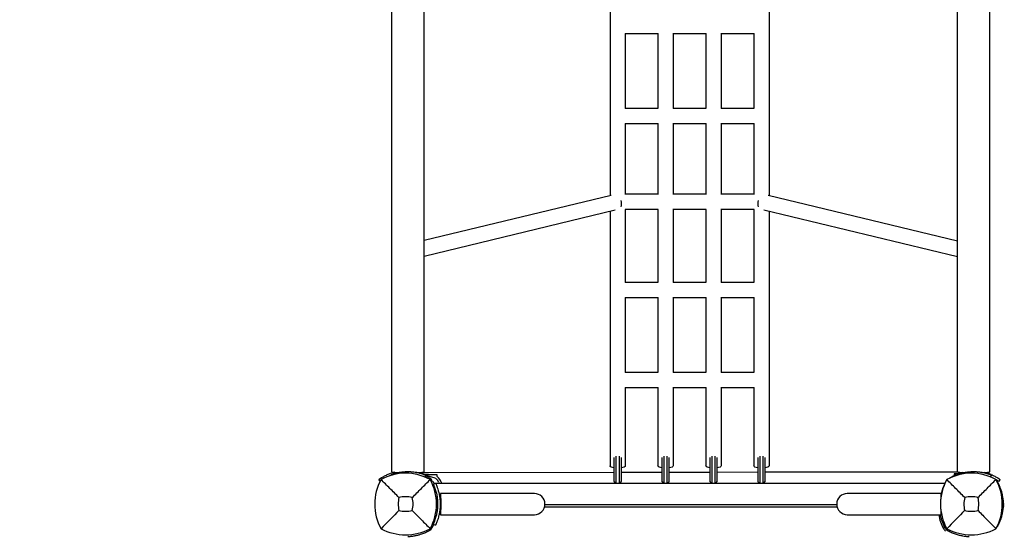
# Model space of a CAD drawing. Units: millimetres. Extents: x -3849 to 6329, y -2876 to 9455.
# Drawn here: x -455 to 706, y 2637 to 3238 of the extents above; entities that cross this region are included whole.
import ezdxf

# ---------------------------------------------------------------- set-up
doc = ezdxf.new("R2010")
doc.units = ezdxf.units.MM
doc.header["$MEASUREMENT"] = 0
doc.layers.add('HAGS-Dim Plan', color=7, linetype='Continuous', lineweight=100)
doc.layers.add('HAGS-Plan', color=7, linetype='Continuous')
doc.dimstyles.new('HAGS - Dim Plan', dxfattribs={"dimtxt": 300, "dimasz": 200, "dimexe": 0.18, "dimexo": 0.0625, "dimgap": 150, "dimtad": 0, "dimlfac": 0.001, "dimrnd": 0.01, "dimzin": 1, "dimdsep": 46, "dimtxsty": 'Standard', "dimblk": 'HAGS - Dim Plan arrow', "dimcen": 0.1, "dimse1": 1, "dimse2": 1, "dimclrd": 1, "dimadec": 0, "dimazin": 0, "dimtfac": 1, "dimtofl": 0, "dimtmove": 0, "dimatfit": 3, "dimfxl": 1, "dimtolj": 1, "dimtzin": 0, "dimarcsym": 0})

# ---------------------------------------------------------------- blocks, each defined once
blk = doc.blocks.new('HAGS - Dim Plan arrow')
at = {"color": 1, "lineweight": 0}
blk.add_lwpolyline([(0, 0, 0, 0.35, 0), (-1, 0, 0.015, 0.015, 0)], format="xyseb", dxfattribs=at)
blk = doc.blocks.new('*D7')
at = {"layer": 'Defpoints', "color": 0, "transparency": 16777216}
for p in [(-2608.4, 8717.2), (3489.2, 3668.5, 172.2), (-2608.4, 2435.8, 106.5)]:
    blk.add_point(p, dxfattribs=at)
at = {"layer": 'HAGS-Dim Plan', "color": 1, "lineweight": -2, "transparency": 16777216}
for p, q in [((-2408.4, 8717.2), (-234.6, 8717.2)), ((3289.2, 8717.2), (1115.4, 8717.2))]:
    blk.add_line(p, q, dxfattribs=at)
at = {"layer": 'HAGS-Dim Plan', "color": 1, "lineweight": -2, "transparency": 16777216, "xscale": 200, "yscale": 200, "zscale": 200, "rotation": 180}
blk.add_blockref('HAGS - Dim Plan arrow', (-2608.4, 8717.2), dxfattribs=at)
at = {"layer": 'HAGS-Dim Plan', "color": 1, "lineweight": -2, "transparency": 16777216, "xscale": 200, "yscale": 200, "zscale": 200}
blk.add_blockref('HAGS - Dim Plan arrow', (3489.2, 8717.2), dxfattribs=at)
at = {"layer": 'HAGS-Dim Plan', "color": 0, "transparency": 16777216, "insert": (440.4, 8717.2), "char_height": 300, "attachment_point": 5}
blk.add_mtext('\\A1;6.10m', dxfattribs=at)
blk = doc.blocks.new('*D9')
at = {"layer": 'Defpoints', "color": 0, "transparency": 16777216}
for p in [(4989.2, 9258.6), (4989.2, 3903), (-3849.4, 2018.9)]:
    blk.add_point(p, dxfattribs=at)
at = {"layer": 'HAGS-Dim Plan', "color": 1, "lineweight": -2, "transparency": 16777216}
for p, q in [((-3649.4, 9258.6), (-180.1, 9258.6)), ((4789.2, 9258.6), (1319.9, 9258.6))]:
    blk.add_line(p, q, dxfattribs=at)
at = {"layer": 'HAGS-Dim Plan', "color": 1, "lineweight": -2, "transparency": 16777216, "xscale": 200, "yscale": 200, "zscale": 200, "rotation": 180}
blk.add_blockref('HAGS - Dim Plan arrow', (-3849.4, 9258.6), dxfattribs=at)
at = {"layer": 'HAGS-Dim Plan', "color": 1, "lineweight": -2, "transparency": 16777216, "xscale": 200, "yscale": 200, "zscale": 200}
blk.add_blockref('HAGS - Dim Plan arrow', (4989.2, 9258.6), dxfattribs=at)
at = {"layer": 'HAGS-Dim Plan', "color": 0, "transparency": 16777216, "insert": (569.9, 9258.6), "char_height": 300, "attachment_point": 5}
blk.add_mtext('\\A1;8.85m', dxfattribs=at)

msp = doc.modelspace()

# ---------------------------------------------------------------- linework, layer by layer
at = {"layer": 'HAGS-Plan'}
for p, q in [((-16.252, 2706), (-16.252, 3964)), ((21.748, 2706), (21.748, 3964)), ((650.748, 2706), (650.748, 3964)), ((688.748, 2706), (688.748, 3964)), ((240.995, 3323.572), (240.995, 3031.093)), ((428.502, 3323.572), (428.502, 3031.093)), ((258.667, 3222.33), (297.829, 3222.33)), ((259.002, 3222.33), (259.002, 3134.093)), ((297.495, 3222.33), (297.495, 3134.093)), ((315.167, 3222.33), (354.329, 3222.33)), ((315.502, 3222.33), (315.502, 3134.093)), ((353.995, 3222.33), (353.995, 3134.093)), ((371.667, 3222.33), (410.829, 3222.33)), ((372.002, 3222.33), (372.002, 3134.093)), ((410.495, 3222.33), (410.495, 3134.093)), ((259.002, 3134.427), (297.495, 3134.427)), ((315.502, 3134.427), (353.995, 3134.427)), ((372.002, 3134.427), (410.495, 3134.427)), ((258.667, 3116.421), (297.829, 3116.421)), ((259.002, 3116.421), (259.002, 3032.669)), ((297.495, 3116.421), (297.495, 3032.669)), ((315.167, 3116.421), (354.329, 3116.421)), ((315.502, 3116.421), (315.502, 3032.669)), ((353.995, 3116.421), (353.995, 3032.669)), ((371.667, 3116.421), (410.829, 3116.421)), ((372.002, 3116.421), (372.002, 3032.669)), ((410.495, 3116.421), (410.495, 3032.669)), ((242.19, 3031.381), (21.748, 2978.313)), ((297.495, 3033.003), (259.002, 3033.003)), ((353.995, 3033.003), (315.502, 3033.003)), ((410.495, 3033.003), (372.002, 3033.003)), ((650.748, 2977.591), (427.307, 3031.381)), ((247.004, 3014.018), (21.748, 2959.792)), ((240.995, 3012.572), (240.995, 2713)), ((297.829, 3014.996), (258.667, 3014.996)), ((259.002, 3014.996), (259.002, 2929.002)), ((297.495, 3014.996), (297.495, 2929.002)), ((354.329, 3014.996), (315.167, 3014.996)), ((315.502, 3014.996), (315.502, 2929.002)), ((353.995, 3014.996), (353.995, 2929.002)), ((410.829, 3014.996), (371.667, 3014.996)), ((372.002, 3014.996), (372.002, 2929.002)), ((410.495, 3014.996), (410.495, 2929.002)), ((650.748, 2959.069), (422.493, 3014.018)), ((428.502, 3012.572), (428.502, 2713)), ((259.002, 2929.337), (297.495, 2929.337)), ((315.502, 2929.337), (353.995, 2929.337)), ((372.002, 2929.337), (410.495, 2929.337)), ((258.667, 2911.33), (297.829, 2911.33)), ((259.002, 2911.33), (259.002, 2823.093)), ((297.495, 2911.33), (297.495, 2823.093)), ((315.167, 2911.33), (354.329, 2911.33)), ((315.502, 2911.33), (315.502, 2823.093)), ((353.995, 2911.33), (353.995, 2823.093)), ((371.667, 2911.33), (410.829, 2911.33)), ((372.002, 2911.33), (372.002, 2823.093)), ((410.495, 2911.33), (410.495, 2823.093)), ((259.002, 2823.427), (297.495, 2823.427)), ((315.502, 2823.427), (353.995, 2823.427)), ((372.002, 2823.427), (410.495, 2823.427)), ((258.667, 2805.421), (297.829, 2805.421)), ((259.002, 2805.421), (259.002, 2713)), ((297.495, 2805.421), (297.495, 2713)), ((315.167, 2805.421), (354.329, 2805.421)), ((315.502, 2805.421), (315.502, 2713)), ((353.995, 2805.421), (353.995, 2713)), ((371.667, 2805.421), (410.829, 2805.421)), ((372.002, 2805.421), (372.002, 2713)), ((410.495, 2805.421), (410.495, 2713)), ((245.998, 2694.588), (245.998, 2722.998)), ((247.998, 2724.646), (247.998, 2692.5)), ((251.998, 2692.5), (251.998, 2724.646)), ((253.998, 2722.998), (253.998, 2694.588)), ((302.498, 2694.588), (302.498, 2722.998)), ((304.498, 2724.646), (304.498, 2692.5)), ((308.498, 2692.5), (308.498, 2724.646)), ((310.498, 2722.998), (310.498, 2694.588)), ((358.998, 2694.588), (358.998, 2722.998)), ((360.998, 2724.646), (360.998, 2692.5)), ((364.998, 2692.5), (364.998, 2724.646)), ((366.998, 2722.998), (366.998, 2694.588)), ((415.498, 2694.588), (415.498, 2722.998)), ((417.498, 2724.646), (417.498, 2692.5)), ((421.498, 2692.5), (421.498, 2724.646)), ((423.498, 2722.998), (423.498, 2694.588)), ((245.998, 2705.281), (26.777, 2705.028)), ((302.498, 2705.347), (253.998, 2705.291)), ((358.998, 2705.412), (310.498, 2705.356)), ((415.498, 2705.477), (366.998, 2705.421)), ((651.636, 2705.75), (423.498, 2705.487)), ((-30.028, 2694.945), (-31.443, 2696.892)), ((-18.29, 2702.065), (-17.089, 2702.502)), ((-18.128, 2701.622), (-18.29, 2702.065)), ((22.585, 2702.502), (23.786, 2702.065)), ((22.979, 2699.848), (23.786, 2702.065)), ((33.784, 2699.036), (23.725, 2701.897)), ((26.78, 2703.028), (36.78, 2703.039)), ((29.789, 2695.414), (30.862, 2696.892)), ((31.397, 2694.966), (31.321, 2695.01)), ((36.78, 2703.039), (36.782, 2700.744)), ((38.79, 2694.042), (39.233, 2692.5)), ((651.474, 2703.75), (646.779, 2703.745)), ((646.779, 2703.745), (646.782, 2701.761)), ((648.71, 2702.065), (649.911, 2702.502)), ((648.872, 2701.622), (648.71, 2702.065)), ((689.585, 2702.502), (690.786, 2702.065)), ((689.979, 2699.848), (690.786, 2702.065)), ((697.122, 2694.757), (697.479, 2694.963)), ((697.479, 2694.963), (697.746, 2694.5)), ((700.939, 2696.892), (699.176, 2694.465)), ((32.451, 2691.55), (35.162, 2692.834)), ((33.748, 2692.5), (34.456, 2692.5)), ((33.834, 2692.325), (33.795, 2692.405)), ((35.319, 2692.5), (635.748, 2692.5)), ((635.701, 2692.405), (635.662, 2692.325)), ((151.748, 2680.5), (41.248, 2680.5)), ((631.248, 2680.5), (520.748, 2680.5)), ((36.384, 2665.612), (37.694, 2665.556)), ((36.759, 2667), (36.5, 2667)), ((40.658, 2664.764), (40.765, 2664.764)), ((40.75, 2667), (40.739, 2667)), ((40.746, 2667.5), (40.748, 2667.5)), ((163.822, 2664.764), (508.674, 2664.764)), ((508.288, 2667), (164.208, 2667)), ((164.238, 2667.5), (508.258, 2667.5)), ((705.847, 2665.624), (704.793, 2665.624)), ((705.847, 2668), (704.847, 2668)), ((41.248, 2655.5), (151.748, 2655.5)), ((520.748, 2655.5), (631.248, 2655.5)), ((32.451, 2644.45), (35.162, 2643.165)), ((697.122, 2641.243), (697.479, 2641.037)), ((697.746, 2641.5), (697.479, 2641.037))]:
    msp.add_line(p, q, dxfattribs=at)
for centre, radius, start, end in [((-0.29, 2654.014), 53, 103.62082, 112.913895), ((-0.29, 2654.014), 53, 72.318217, 75.415513), ((669.786, 2654.014), 53, 104.194216, 112.913895), ((669.786, 2654.014), 53, 67.086105, 75.817604), ((23.456, 2668), 59.887, 151.078133, 208.921867), ((0, 2644.544), 59.887, 61.078133, 118.921867), ((-23.456, 2668), 59.887, -28.921867, 28.921867), ((2.416, 2644.726), 58, 60.108777, 61.578337), ((28.407, 2689.764), 6, 386.108777, 420.108777), ((31.792, 2692.034), 7.28, 16.011667, 74.120876), ((26.306, 2687.079), 17.219, 18.348866, 52.522437), ((690.456, 2668), 59.887, 151.078133, 208.921867), ((667, 2644.544), 59.887, 61.078133, 118.921867), ((643.544, 2668), 59.887, -28.921867, 28.921867), ((-18.248, 2666.801), 58, 26.001292, 26.108777), ((687.744, 2666.801), 58, 153.891223, 165.123617), ((641.089, 2689.764), 6, 147.356625, 153.891223), ((23.456, 2668), 32.236, 165.964121, 193.495969), ((0, 2644.544), 32.236, 75.964121, 104.035879), ((-23.456, 2668), 32.236, 346.504031, 14.035879), ((151.748, 2668), 12.5, 270, 90), ((520.748, 2668), 12.5, 90, 270), ((690.456, 2668), 32.236, 165.964121, 193.495969), ((667, 2644.544), 32.236, 75.964121, 104.035879), ((643.544, 2668), 32.236, 346.504031, 14.035879), ((0, 2694.41), 34.839, 256.909692, 283.090308), ((667, 2694.41), 34.839, 256.909692, 283.090308), ((685.493, 2666.09), 58, 190.520738, 207.672284), ((0, 2694.41), 62.49, 242.38844, 297.61156), ((639.441, 2641.941), 6, 207.672284, 242.327716), ((667, 2694.41), 62.49, 242.38844, 297.61156)]:
    msp.add_arc(centre, radius, start, end, dxfattribs=at)
at = {"layer": 'HAGS-Plan', "extrusion": (0, 0, -1)}
for centre, major_axis, ratio, start_param, end_param in [((249.998, 3024), (-1.067, 8.99), 0.45482799, -4.83616824, -3.95975904), ((26.777, 2705.028), (-15, -0.017), 0.000001, -1.57079633, -0.5684478), ((249.998, 2713), (-9.003, 0), 0.27011793, -1.11043363, 0), ((249.998, 2713), (9.003, 0), 0.27011793, 0, 1.11043363), ((306.498, 2713), (-9.003, 0), 0.27011793, -1.11043363, 0), ((306.498, 2713), (9.003, 0), 0.27011793, 0, 1.11043363), ((362.998, 2713), (-9.003, 0), 0.27011793, -1.11043363, 0), ((362.998, 2713), (9.003, 0), 0.27011793, 0, 1.11043363), ((419.498, 2713), (-9.003, 0), 0.27011793, -1.11043363, 0), ((419.498, 2713), (9.003, 0), 0.27011793, 0, 1.11043363), ((41.248, 2668), (0, -12.5), 0.03998219, -1.57079633, 4.71238898), ((41.248, 2668), (0, -10.5), 0.03998219, -1.57079633, 4.71238898)]:
    msp.add_ellipse(centre, major_axis=major_axis, ratio=ratio, start_param=start_param, end_param=end_param, dxfattribs=at)
at = {"layer": 'HAGS-Plan'}
for centre, major_axis, ratio, start_param, end_param in [((419.498, 3024), (1.067, 8.99), 0.45482799, -4.83616824, -3.95975904), ((2.748, 2706), (19, 0), 0.04344077, 3.14159265, 4.21089325), ((2.748, 2706), (19, 0), 0.04344077, -1.0693006, 0), ((669.748, 2706), (19, 0), 0.04344077, 3.14159265, 4.21089325), ((669.748, 2706), (19, 0), 0.04344077, -1.0693006, 0), ((26.78, 2703.028), (-15, -0.017), 0.000001, 1.18219773, 1.57079633), ((631.248, 2668), (0, 12.5), 0.03998219, -0.55911756, 1.14281802), ((631.248, 2668), (0, 10.5), 0.03998219, -0.34399458, 0.908983), ((631.248, 2668), (0, -12.5), 0.03998219, -1.14283578, 0.55913532), ((631.248, 2668), (0, -10.5), 0.03998219, -0.90901004, 0.34402162)]:
    msp.add_ellipse(centre, major_axis=major_axis, ratio=ratio, start_param=start_param, end_param=end_param, dxfattribs=at)
for points, knots in [([(16.475, 2704.352), (16.145, 2704.432), (15.378, 2704.63), (13.495, 2704.997), (13.121, 2705.066), (12.202, 2705.227), (11.647, 2705.316), (10.285, 2705.514), (9.459, 2705.617), (7.123, 2705.854), (5.147, 2706), (0.349, 2706), (-1.627, 2705.854), (-3.963, 2705.617), (-4.788, 2705.514), (-7.038, 2705.188), (-8.042, 2704.991), (-9.162, 2704.766), (-9.58, 2704.676), (-10.472, 2704.476), (-10.789, 2704.398), (-10.979, 2704.352)], [-1.04900548, -1.04900548, -1.04900548, -1.04900548, -0.8698534, -0.8698534, -0.82806057, -0.82806057, -0.77211822, -0.77211822, -0.69749732, -0.69749732, -0.57008258, -0.57008258, -0.44266208, -0.44266208, -0.36803576, -0.36803576, -0.22701082, -0.22701082, -0.13000257, -0.13000257, 0, 0, 0, 0]), ([(683.475, 2704.352), (683.145, 2704.432), (682.378, 2704.63), (680.495, 2704.997), (680.121, 2705.066), (679.202, 2705.227), (678.647, 2705.316), (677.285, 2705.514), (676.459, 2705.617), (674.123, 2705.854), (672.147, 2706), (667.349, 2706), (665.373, 2705.854), (663.037, 2705.617), (662.212, 2705.514), (659.962, 2705.188), (658.958, 2704.991), (657.838, 2704.766), (657.42, 2704.676), (656.528, 2704.476), (656.211, 2704.398), (656.021, 2704.352)], [-1.04900548, -1.04900548, -1.04900548, -1.04900548, -0.8698534, -0.8698534, -0.82806057, -0.82806057, -0.77211822, -0.77211822, -0.69749732, -0.69749732, -0.57008258, -0.57008258, -0.44266208, -0.44266208, -0.36803576, -0.36803576, -0.22701082, -0.22701082, -0.13000257, -0.13000257, 0, 0, 0, 0]), ([(-20.926, 2702.832), (-22.329, 2702.239), (-23.798, 2701.539), (-26.442, 2700.137), (-27.618, 2699.438), (-29.434, 2698.295), (-30.197, 2697.775), (-31.201, 2697.072), (-31.443, 2696.892), (-31.443, 2696.892)], [5.54612685, 5.54612685, 5.54612685, 5.54612685, 6.00313746, 6.00313746, 6.46014807, 6.46014807, 6.91232743, 6.91232743, 7.3645068, 7.3645068, 7.3645068, 7.3645068]), ([(-7.818, 2675.818), (-11.36, 2679.36), (-15.239, 2683.239), (-22.017, 2690.017), (-25.609, 2693.609), (-28.962, 2696.962)], [0, 0, 0, 0, 18.45930146, 18.45930146, 37.23636307, 37.23636307, 37.23636307, 37.23636307]), ([(-10.979, 2704.352), (-11.533, 2704.217), (-12.677, 2703.925), (-14.155, 2703.483), (-14.423, 2703.401), (-14.932, 2703.24), (-15.173, 2703.162), (-16.35, 2702.774), (-16.845, 2702.591), (-17.089, 2702.502)], [-1.02132007, -1.02132007, -1.02132007, -1.02132007, -0.6045731, -0.6045731, -0.50654382, -0.50654382, -0.40851111, -0.40851111, 0, 0, 0, 0]), ([(7.818, 2675.818), (11.36, 2679.36), (15.239, 2683.239), (22.017, 2690.017), (25.609, 2693.609), (28.962, 2696.962)], [0, 0, 0, 0, 18.45887565, 18.45887565, 37.2363574, 37.2363574, 37.2363574, 37.2363574]), ([(22.585, 2702.502), (22.323, 2702.598), (21.849, 2702.774), (20.669, 2703.162), (20.428, 2703.24), (19.919, 2703.401), (19.651, 2703.483), (18.947, 2703.694), (18.495, 2703.824), (17.772, 2704.021), (17.526, 2704.086), (16.998, 2704.223), (16.749, 2704.285), (16.475, 2704.352)], [-2.2458832, -2.2458832, -2.2458832, -2.2458832, -1.22743065, -1.22743065, -0.98360028, -0.98360028, -0.73954112, -0.73954112, -0.37321335, -0.37321335, -0.19071955, -0.19071955, 0, 0, 0, 0]), ([(30.862, 2696.892), (30.862, 2696.892), (30.62, 2697.072), (29.617, 2697.775), (28.853, 2698.295), (27.038, 2699.438), (25.862, 2700.137), (24.211, 2701.013), (23.873, 2701.187), (23.529, 2701.36)], [3.68222267, 3.68222267, 3.68222267, 3.68222267, 4.13440203, 4.13440203, 4.58658139, 4.58658139, 5.04359201, 5.04359201, 5.15735645, 5.15735645, 5.15735645, 5.15735645]), ([(659.182, 2675.818), (655.64, 2679.36), (651.761, 2683.239), (644.983, 2690.017), (641.391, 2693.609), (638.038, 2696.962)], [0, 0, 0, 0, 18.45930146, 18.45930146, 37.23636307, 37.23636307, 37.23636307, 37.23636307]), ([(640.865, 2698.428), (641.082, 2698.569), (641.309, 2698.715), (642.458, 2699.438), (643.634, 2700.137), (646.278, 2701.539), (647.748, 2702.239), (649.151, 2702.832)], [4.46802998, 4.46802998, 4.46802998, 4.46802998, 4.58658139, 4.58658139, 5.04359201, 5.04359201, 5.50060262, 5.50060262, 5.50060262, 5.50060262]), ([(656.021, 2704.352), (655.467, 2704.217), (654.323, 2703.925), (652.845, 2703.483), (652.577, 2703.401), (652.068, 2703.24), (651.827, 2703.162), (650.65, 2702.774), (650.155, 2702.591), (649.911, 2702.502)], [-1.02132007, -1.02132007, -1.02132007, -1.02132007, -0.6045731, -0.6045731, -0.50654382, -0.50654382, -0.40851111, -0.40851111, 0, 0, 0, 0]), ([(674.818, 2675.818), (678.36, 2679.36), (682.239, 2683.239), (689.017, 2690.017), (692.609, 2693.609), (695.962, 2696.962)], [0, 0, 0, 0, 18.45887565, 18.45887565, 37.2363574, 37.2363574, 37.2363574, 37.2363574]), ([(689.585, 2702.502), (689.323, 2702.598), (688.849, 2702.774), (687.669, 2703.162), (687.428, 2703.24), (686.919, 2703.401), (686.651, 2703.483), (685.947, 2703.694), (685.495, 2703.824), (684.772, 2704.021), (684.526, 2704.086), (683.998, 2704.223), (683.749, 2704.285), (683.475, 2704.352)], [-2.2458832, -2.2458832, -2.2458832, -2.2458832, -1.22743065, -1.22743065, -0.98360028, -0.98360028, -0.73954112, -0.73954112, -0.37321335, -0.37321335, -0.19071955, -0.19071955, 0, 0, 0, 0]), ([(690.422, 2702.832), (691.825, 2702.239), (693.294, 2701.539), (695.938, 2700.137), (697.114, 2699.438), (698.93, 2698.295), (699.693, 2697.775), (700.697, 2697.072), (700.939, 2696.892), (700.939, 2696.892)], [5.54612685, 5.54612685, 5.54612685, 5.54612685, 6.00313746, 6.00313746, 6.46014807, 6.46014807, 6.91232743, 6.91232743, 7.3645068, 7.3645068, 7.3645068, 7.3645068]), ([(699.176, 2694.465), (699.176, 2694.465), (698.933, 2694.645), (697.929, 2695.347), (697.165, 2695.866), (696.256, 2696.433), (696.252, 2696.435), (696.249, 2696.438)], [0, 0, 0, 0, 0.452198631, 0.452198631, 0.904397263, 0.904397263, 0.90612696, 0.90612696, 0.90612696, 0.90612696]), ([(698.599, 2692.965), (698.57, 2693.018), (698.545, 2693.066), (698.522, 2693.108), (698.511, 2693.129), (698.501, 2693.148), (698.491, 2693.166), (698.486, 2693.175), (698.481, 2693.184), (698.477, 2693.192), (698.475, 2693.196), (698.473, 2693.2), (698.47, 2693.204), (698.469, 2693.206), (698.468, 2693.208), (698.467, 2693.21), (698.466, 2693.212), (698.466, 2693.213), (698.464, 2693.215), (698.421, 2693.296), (698.378, 2693.374), (698.337, 2693.449), (698.275, 2693.562), (698.217, 2693.668), (698.161, 2693.768), (698.142, 2693.801), (698.124, 2693.834), (698.106, 2693.866), (697.965, 2694.119), (697.844, 2694.33), (697.746, 2694.5)], [0, 0, 0, 0, 0.0625, 0.0625, 0.0625, 0.09375, 0.09375, 0.09375, 0.109375, 0.109375, 0.109375, 0.1171875, 0.1171875, 0.1171875, 0.12109375, 0.12109375, 0.12109375, 0.125, 0.125, 0.125, 0.25, 0.25, 0.25, 0.4375, 0.4375, 0.4375, 0.5, 0.5, 0.5, 1, 1, 1, 1]), ([(32.451, 2691.55), (32.463, 2691.525), (32.539, 2691.365), (32.744, 2690.921), (32.828, 2690.739), (33.022, 2690.306), (33.133, 2690.056), (33.381, 2689.48), (33.514, 2689.165), (33.725, 2688.649), (33.797, 2688.47), (33.908, 2688.191), (33.945, 2688.096), (34.002, 2687.951), (34.021, 2687.902), (34.049, 2687.829), (34.059, 2687.804), (34.073, 2687.767), (34.078, 2687.754), (34.085, 2687.735), (34.088, 2687.729), (34.092, 2687.717), (34.096, 2687.709), (34.327, 2687.106), (34.649, 2686.241), (35.024, 2685.095)], [0, 0, 0, 0, 0.25, 0.25, 0.375, 0.375, 0.5, 0.5, 0.625, 0.625, 0.6875, 0.6875, 0.71875, 0.71875, 0.734375, 0.734375, 0.7421875, 0.7421875, 0.74609375, 0.74609375, 0.74804688, 0.74804688, 0.75, 0.75, 1, 1, 1, 1]), ([(35.024, 2685.095), (35.925, 2682.339), (36.608, 2679.513), (37.291, 2675.221), (37.462, 2673.782), (37.691, 2670.895), (37.748, 2669.45), (37.748, 2666.55), (37.691, 2665.093), (37.516, 2662.905), (37.444, 2662.175), (37.312, 2661.08), (37.265, 2660.716), (37.188, 2660.169), (37.161, 2659.986), (37.12, 2659.713), (37.106, 2659.622), (37.085, 2659.485), (37.078, 2659.44), (37.067, 2659.371), (37.063, 2659.349), (37.058, 2659.314), (37.056, 2659.303), (37.052, 2659.28), (37.05, 2659.266), (36.865, 2658.119), (36.624, 2656.847), (35.97, 2654.054), (35.557, 2652.534), (35.024, 2650.905)], [0, 0, 0, 0, 0.25, 0.25, 0.375, 0.375, 0.5, 0.5, 0.625, 0.625, 0.6875, 0.6875, 0.71875, 0.71875, 0.734375, 0.734375, 0.7421875, 0.7421875, 0.74609375, 0.74609375, 0.74804688, 0.74804688, 0.74902344, 0.74902344, 0.75, 0.75, 0.875, 0.875, 1, 1, 1, 1]), ([(35.162, 2692.834), (35.168, 2692.823), (35.185, 2692.786), (35.248, 2692.653), (35.291, 2692.561), (35.46, 2692.197), (35.622, 2691.846), (35.885, 2691.248), (35.947, 2691.106), (36.142, 2690.653), (36.283, 2690.32), (36.543, 2689.683), (36.659, 2689.394), (36.824, 2688.972), (36.87, 2688.852), (37.046, 2688.394), (37.196, 2687.99), (37.517, 2687.096), (37.702, 2686.556), (37.875, 2686.027)], [-1.14565812, -1.14565812, -1.14565812, -1.14565812, -1.02034414, -1.02034414, -0.89987101, -0.89987101, -0.66294853, -0.66294853, -0.59477414, -0.59477414, -0.45794214, -0.45794214, -0.35490471, -0.35490471, -0.31489038, -0.31489038, -0.17703991, -0.17703991, 0, 0, 0, 0]), ([(37.875, 2686.027), (38.826, 2683.121), (39.545, 2680.141), (40.026, 2677.124), (40.266, 2675.615), (40.447, 2674.097), (40.567, 2672.575), (40.688, 2671.053), (40.748, 2669.53), (40.748, 2668), (40.748, 2666.471), (40.688, 2664.934), (40.565, 2663.396), (40.504, 2662.627), (40.427, 2661.857), (40.335, 2661.088), (40.289, 2660.703), (40.238, 2660.318), (40.184, 2659.934), (40.157, 2659.742), (40.129, 2659.549), (40.101, 2659.357), (40.086, 2659.261), (40.071, 2659.165), (40.056, 2659.069), (40.049, 2659.021), (40.041, 2658.973), (40.034, 2658.925), (40.03, 2658.901), (40.026, 2658.877), (40.022, 2658.853), (40.02, 2658.841), (40.018, 2658.829), (40.016, 2658.817), (40.015, 2658.805), (40.012, 2658.79), (40.011, 2658.781), (39.817, 2657.58), (39.563, 2656.238), (39.218, 2654.766), (38.873, 2653.294), (38.437, 2651.691), (37.875, 2649.972)], [-1, -1, -1, -1, -0.75, -0.75, -0.75, -0.625, -0.625, -0.625, -0.5, -0.5, -0.5, -0.375, -0.375, -0.375, -0.3125, -0.3125, -0.3125, -0.28125, -0.28125, -0.28125, -0.265625, -0.265625, -0.265625, -0.2578125, -0.2578125, -0.2578125, -0.25390625, -0.25390625, -0.25390625, -0.25195312, -0.25195312, -0.25195312, -0.25097656, -0.25097656, -0.25097656, -0.25, -0.25, -0.25, -0.125, -0.125, -0.125, 0, 0, 0, 0]), ([(701.476, 2686.599), (701.256, 2687.188), (700.777, 2688.416), (700.074, 2689.982), (699.944, 2690.265), (699.693, 2690.801), (699.571, 2691.053), (699.023, 2692.173), (698.758, 2692.667), (698.599, 2692.965)], [-0.88055091, -0.88055091, -0.88055091, -0.88055091, -0.506772902, -0.506772902, -0.418575412, -0.418575412, -0.330388337, -0.330388337, 0, 0, 0, 0]), ([(701.476, 2649.401), (701.515, 2649.504), (701.548, 2649.595), (701.592, 2649.714), (701.606, 2649.751), (701.624, 2649.802), (701.63, 2649.818), (701.639, 2649.841), (701.642, 2649.849), (701.646, 2649.86), (701.647, 2649.863), (701.65, 2649.871), (701.65, 2649.873), (701.68, 2649.955), (701.709, 2650.034), (701.752, 2650.155), (701.767, 2650.196), (701.797, 2650.279), (701.812, 2650.323), (701.942, 2650.69), (702.056, 2651.023), (702.392, 2652.04), (702.607, 2652.738), (703.226, 2654.906), (703.592, 2656.423), (704.202, 2659.599), (704.44, 2661.235), (704.764, 2664.592), (704.847, 2666.29), (704.847, 2669.71), (704.764, 2671.408), (704.44, 2674.765), (704.202, 2676.401), (703.745, 2678.783), (703.577, 2679.559), (703.305, 2680.697), (703.211, 2681.072), (703.017, 2681.812), (702.916, 2682.181), (702.404, 2683.975), (701.952, 2685.328), (701.476, 2686.599)], [0, 0, 0, 0, 0.0078125, 0.0078125, 0.01171875, 0.01171875, 0.01367188, 0.01367188, 0.01464844, 0.01464844, 0.01513672, 0.01513672, 0.015625, 0.015625, 0.0234375, 0.0234375, 0.02734375, 0.02734375, 0.03125, 0.03125, 0.0625, 0.0625, 0.125, 0.125, 0.25, 0.25, 0.375, 0.375, 0.5, 0.5, 0.625, 0.625, 0.75, 0.75, 0.8125, 0.8125, 0.84375, 0.84375, 0.875, 0.875, 1, 1, 1, 1]), ([(36.742, 2667.865), (36.727, 2668.622), (36.697, 2669.387), (36.65, 2670.158), (36.644, 2670.254), (36.638, 2670.351), (36.631, 2670.448), (36.63, 2670.46), (36.63, 2670.472), (36.629, 2670.484), (36.628, 2670.496), (36.627, 2670.513), (36.626, 2670.528), (36.624, 2670.558), (36.622, 2670.589), (36.62, 2670.619), (36.615, 2670.68), (36.611, 2670.742), (36.606, 2670.804), (36.588, 2671.052), (36.568, 2671.306), (36.545, 2671.566), (36.5, 2672.087), (36.445, 2672.633), (36.378, 2673.205), (36.345, 2673.49), (36.308, 2673.782), (36.269, 2674.08), (36.229, 2674.378), (36.185, 2674.688), (36.138, 2674.999), (36.044, 2675.621), (35.937, 2676.26), (35.815, 2676.914), (35.784, 2677.077), (35.752, 2677.242), (35.72, 2677.407), (35.716, 2677.428), (35.712, 2677.448), (35.708, 2677.469), (35.704, 2677.49), (35.701, 2677.502), (35.698, 2677.518), (35.692, 2677.55), (35.685, 2677.582), (35.679, 2677.614), (35.666, 2677.679), (35.652, 2677.746), (35.638, 2677.814), (35.611, 2677.95), (35.581, 2678.092), (35.55, 2678.24)], [-1, -1, -1, -1, -0.75, -0.75, -0.75, -0.71875, -0.71875, -0.71875, -0.71484375, -0.71484375, -0.71484375, -0.7109375, -0.7109375, -0.7109375, -0.703125, -0.703125, -0.703125, -0.6875, -0.6875, -0.6875, -0.625, -0.625, -0.625, -0.5, -0.5, -0.5, -0.4375, -0.4375, -0.4375, -0.375, -0.375, -0.375, -0.25, -0.25, -0.25, -0.21875, -0.21875, -0.21875, -0.21484375, -0.21484375, -0.21484375, -0.2109375, -0.2109375, -0.2109375, -0.203125, -0.203125, -0.203125, -0.1875, -0.1875, -0.1875, -0.156264702, -0.156264702, -0.156264702, -0.156264702]), ([(7.891, 2660.477), (11.449, 2656.893), (15.302, 2652.979), (22.066, 2646.088), (25.63, 2642.447), (28.962, 2639.038)], [0, 0, 0, 0, 18.55971078, 18.55971078, 37.36837067, 37.36837067, 37.36837067, 37.36837067]), ([(36.507, 2666.22), (36.507, 2666.428), (36.505, 2666.595), (36.502, 2666.91), (36.5, 2667), (36.5, 2667)], [-5.088539143, -5.088539143, -5.088539143, -5.088539143, -4.9035282, -4.9035282, -4.62078238, -4.62078238, -4.62078238, -4.62078238]), ([(36.505, 2665.607), (36.507, 2665.813), (36.507, 2665.99), (36.507, 2666.159), (36.507, 2666.191), (36.507, 2666.22)], [-1.45623482, -1.45623482, -1.45623482, -1.45623482, -1.357706307, -1.357706307, -1.331738738, -1.331738738, -1.331738738, -1.331738738]), ([(674.891, 2660.477), (678.449, 2656.893), (682.302, 2652.979), (689.066, 2646.088), (692.63, 2642.447), (695.962, 2639.038)], [0, 0, 0, 0, 18.55971078, 18.55971078, 37.36837067, 37.36837067, 37.36837067, 37.36837067]), ([(35.024, 2650.905), (34.697, 2649.905), (34.376, 2649.019), (33.927, 2647.853), (33.783, 2647.491), (33.577, 2646.989), (33.51, 2646.829), (33.413, 2646.598), (33.381, 2646.522), (33.318, 2646.375), (33.288, 2646.304), (33.133, 2645.943), (33.02, 2645.688), (32.871, 2645.357), (32.824, 2645.254), (32.76, 2645.113), (32.74, 2645.068), (32.71, 2645.004), (32.7, 2644.983), (32.686, 2644.953), (32.682, 2644.943), (32.675, 2644.928), (32.673, 2644.923), (32.669, 2644.916), (32.668, 2644.913), (32.666, 2644.908), (32.664, 2644.905), (32.555, 2644.669), (32.484, 2644.518), (32.451, 2644.45)], [0, 0, 0, 0, 0.25, 0.25, 0.375, 0.375, 0.4375, 0.4375, 0.46875, 0.46875, 0.5, 0.5, 0.625, 0.625, 0.6875, 0.6875, 0.71875, 0.71875, 0.734375, 0.734375, 0.7421875, 0.7421875, 0.74609375, 0.74609375, 0.74804688, 0.74804688, 0.75, 0.75, 1, 1, 1, 1]), ([(37.875, 2649.972), (37.708, 2649.46), (37.537, 2648.961), (37.201, 2648.021), (37.037, 2647.581), (36.508, 2646.207), (36.226, 2645.54), (35.882, 2644.742), (35.763, 2644.473), (35.578, 2644.062), (35.508, 2643.907), (35.364, 2643.595), (35.306, 2643.471), (35.208, 2643.262), (35.179, 2643.201), (35.162, 2643.165)], [-1.29596234, -1.29596234, -1.29596234, -1.29596234, -1.15524821, -1.15524821, -1.02087147, -1.02087147, -0.71291169, -0.71291169, -0.52437202, -0.52437202, -0.38307596, -0.38307596, -0.19682748, -0.19682748, 0, 0, 0, 0]), ([(630.133, 2655.5), (630.255, 2654.945), (630.389, 2654.375), (630.814, 2652.687), (631.139, 2651.535), (631.801, 2649.454), (632.115, 2648.543), (632.977, 2646.236), (633.562, 2644.835), (634.542, 2642.728), (634.886, 2642.027), (635.426, 2640.979), (635.61, 2640.632), (635.885, 2640.124), (635.981, 2639.949), (636.165, 2639.617), (636.27, 2639.43), (636.372, 2639.25)], [-2.06151013, -2.06151013, -2.06151013, -2.06151013, -1.81958076, -1.81958076, -1.36421663, -1.36421663, -1.02314662, -1.02314662, -0.50949293, -0.50949293, -0.25159147, -0.25159147, -0.12208273, -0.12208273, -0.06222478, -0.06222478, 0, 0, 0, 0]), ([(698.599, 2643.035), (698.675, 2643.178), (698.792, 2643.397), (699.123, 2644.041), (699.283, 2644.358), (699.572, 2644.948), (699.693, 2645.2), (700.07, 2646.004), (700.341, 2646.602), (700.902, 2647.922), (701.185, 2648.625), (701.476, 2649.401)], [-1.30437503, -1.30437503, -1.30437503, -1.30437503, -1.00555008, -1.00555008, -0.77552144, -0.77552144, -0.62183914, -0.62183914, -0.31254221, -0.31254221, 0, 0, 0, 0]), ([(2.464, 2629.827), (2.467, 2629.827), (2.491, 2629.828), (2.96, 2629.85), (3.257, 2629.865), (3.91, 2629.906), (4.213, 2629.927), (4.755, 2629.969), (4.965, 2629.987), (5.784, 2630.06), (6.469, 2630.131), (7.679, 2630.282), (8.145, 2630.346), (9.2, 2630.504), (9.794, 2630.602), (11.042, 2630.829), (11.694, 2630.958), (12.967, 2631.235), (13.58, 2631.378), (15.313, 2631.814), (16.465, 2632.139), (18.546, 2632.801), (19.457, 2633.115), (21.764, 2633.977), (23.165, 2634.562), (25.272, 2635.542), (25.973, 2635.886), (27.021, 2636.426), (27.368, 2636.61), (27.876, 2636.885), (28.051, 2636.981), (28.383, 2637.165), (28.57, 2637.27), (28.75, 2637.372)], [-4.91538578, -4.91538578, -4.91538578, -4.91538578, -4.30587835, -4.30587835, -3.85938188, -3.85938188, -3.56133517, -3.56133517, -3.39090211, -3.39090211, -2.93536859, -2.93536859, -2.67490536, -2.67490536, -2.37754471, -2.37754471, -2.08012125, -2.08012125, -1.81958076, -1.81958076, -1.36421663, -1.36421663, -1.02314662, -1.02314662, -0.50949293, -0.50949293, -0.25159147, -0.25159147, -0.12208273, -0.12208273, -0.06222478, -0.06222478, 0, 0, 0, 0]), ([(28.75, 2637.372), (29.139, 2637.593), (29.498, 2637.866), (29.896, 2638.264), (29.973, 2638.346), (30.149, 2638.548), (30.246, 2638.67), (30.442, 2638.942), (30.539, 2639.093), (30.628, 2639.25)], [-0.271821652, -0.271821652, -0.271821652, -0.271821652, -0.135263433, -0.135263433, -0.100945546, -0.100945546, -0.053999625, -0.053999625, 0, 0, 0, 0]), ([(30.628, 2639.25), (30.756, 2639.475), (30.871, 2639.681), (31, 2639.915), (31.025, 2639.96), (31.074, 2640.049), (31.103, 2640.102), (31.185, 2640.253), (31.24, 2640.354), (31.509, 2640.856), (31.721, 2641.261), (32.339, 2642.479), (32.729, 2643.295), (33.1, 2644.119), (33.104, 2644.129), (33.109, 2644.139)], [0, 0, 0, 0, 0.015625, 0.015625, 0.01953125, 0.01953125, 0.0234375, 0.0234375, 0.03125, 0.03125, 0.0625, 0.0625, 0.125, 0.125, 0.125746552, 0.125746552, 0.125746552, 0.125746552]), ([(633.725, 2639.936), (633.776, 2639.949), (633.826, 2639.963), (634.213, 2640.065), (634.58, 2640.163), (635.098, 2640.3), (635.341, 2640.365), (635.618, 2640.438), (635.703, 2640.461), (635.703, 2640.461)], [-1.251320818, -1.251320818, -1.251320818, -1.251320818, -1.235087408, -1.235087408, -1.121598517, -1.121598517, -1.009911286, -1.009911286, -0.899783128, -0.899783128, -0.899783128, -0.899783128]), ([(636.372, 2639.25), (636.593, 2638.861), (636.866, 2638.502), (637.264, 2638.104), (637.346, 2638.027), (637.548, 2637.851), (637.67, 2637.754), (637.942, 2637.558), (638.093, 2637.461), (638.25, 2637.372)], [-0.271821652, -0.271821652, -0.271821652, -0.271821652, -0.135263433, -0.135263433, -0.100945546, -0.100945546, -0.053999625, -0.053999625, 0, 0, 0, 0]), ([(638.25, 2637.372), (638.475, 2637.244), (638.681, 2637.129), (638.915, 2637), (638.96, 2636.975), (639.049, 2636.926), (639.102, 2636.897), (639.253, 2636.815), (639.354, 2636.76), (639.856, 2636.491), (640.261, 2636.279), (641.479, 2635.661), (642.295, 2635.271), (643.924, 2634.538), (644.74, 2634.193), (646.354, 2633.553), (647.154, 2633.257), (649.532, 2632.433), (651.059, 2631.981), (653.971, 2631.232), (655.329, 2630.943), (657.835, 2630.487), (658.96, 2630.324), (660.941, 2630.083), (661.779, 2630.006), (662.805, 2629.925), (663.105, 2629.905), (663.622, 2629.873), (663.839, 2629.861), (664.187, 2629.843), (664.317, 2629.837), (664.427, 2629.832), (664.446, 2629.831), (664.479, 2629.83), (664.492, 2629.829), (664.509, 2629.828), (664.514, 2629.828), (664.52, 2629.828), (664.522, 2629.828), (664.524, 2629.828), (664.525, 2629.828), (664.526, 2629.828), (664.527, 2629.828), (664.527, 2629.828), (664.527, 2629.828), (664.528, 2629.828), (664.528, 2629.828), (664.532, 2629.827), (664.535, 2629.827), (664.536, 2629.827)], [0, 0, 0, 0, 0.015625, 0.015625, 0.01953125, 0.01953125, 0.0234375, 0.0234375, 0.03125, 0.03125, 0.0625, 0.0625, 0.125, 0.125, 0.1875, 0.1875, 0.25, 0.25, 0.375, 0.375, 0.5, 0.5, 0.625, 0.625, 0.75, 0.75, 0.8125, 0.8125, 0.875, 0.875, 0.9375, 0.9375, 0.953125, 0.953125, 0.96875, 0.96875, 0.9765625, 0.9765625, 0.98046875, 0.98046875, 0.98242188, 0.98242188, 0.98339844, 0.98339844, 0.98388672, 0.98388672, 0.984375, 0.984375, 1, 1, 1, 1]), ([(697.746, 2641.5), (697.762, 2641.527), (697.776, 2641.551), (697.789, 2641.574), (697.795, 2641.585), (697.801, 2641.595), (697.807, 2641.605), (697.81, 2641.61), (697.812, 2641.615), (697.815, 2641.62), (697.816, 2641.622), (697.818, 2641.624), (697.819, 2641.627), (697.82, 2641.628), (697.82, 2641.629), (697.821, 2641.63), (697.822, 2641.631), (697.822, 2641.632), (697.823, 2641.633), (697.85, 2641.681), (697.879, 2641.731), (697.909, 2641.784), (697.954, 2641.863), (698.002, 2641.948), (698.054, 2642.04), (698.071, 2642.071), (698.089, 2642.102), (698.106, 2642.134), (698.248, 2642.387), (698.413, 2642.687), (698.599, 2643.035)], [0, 0, 0, 0, 0.0625, 0.0625, 0.0625, 0.09375, 0.09375, 0.09375, 0.109375, 0.109375, 0.109375, 0.1171875, 0.1171875, 0.1171875, 0.12109375, 0.12109375, 0.12109375, 0.125, 0.125, 0.125, 0.25, 0.25, 0.25, 0.4375, 0.4375, 0.4375, 0.5, 0.5, 0.5, 1, 1, 1, 1])]:
    msp.add_open_spline(points, degree=3, knots=knots, dxfattribs=at)
for points, degree in [([(247.62, 2692.5), (246.834, 2693.535), (245.998, 2694.588)], 2), ([(253.998, 2694.588), (253.162, 2693.535), (252.376, 2692.5)], 2), ([(304.12, 2692.5), (303.334, 2693.535), (302.498, 2694.588)], 2), ([(310.498, 2694.588), (309.662, 2693.535), (308.876, 2692.5)], 2), ([(360.62, 2692.5), (359.834, 2693.535), (358.998, 2694.588)], 2), ([(366.998, 2694.588), (366.162, 2693.535), (365.376, 2692.5)], 2), ([(417.12, 2692.5), (416.334, 2693.535), (415.498, 2694.588)], 2), ([(423.498, 2694.588), (422.662, 2693.535), (421.876, 2692.5)], 2), ([(33.776, 2692.442), (33.758, 2692.48), (33.748, 2692.5), (33.748, 2692.5)], 3), ([(631.688, 2681.692), (631.56, 2681.209), (631.443, 2680.746), (631.337, 2680.302)], 3), ([(635.748, 2692.5), (635.748, 2692.5), (635.738, 2692.48), (635.72, 2692.442)], 3), ([(-7.891, 2660.477), (-14.207, 2654.115), (-22.108, 2646.051), (-28.962, 2639.038)], 3), ([(36.742, 2667.865), (36.747, 2667.611), (36.755, 2667.189), (36.77, 2666.442)], 3), ([(36.77, 2666.442), (37.089, 2666.448), (37.408, 2666.454), (37.727, 2666.46)], 3), ([(659.109, 2660.477), (652.793, 2654.115), (644.892, 2646.051), (638.038, 2639.038)], 3)]:
    msp.add_open_spline(points, degree=degree, dxfattribs=at)

# ---------------------------------------------------------------- dimensions: what is measured, and where the dimension line sits
at = {"layer": 'HAGS-Dim Plan'}
for base, p1, p2, override, picture, middle in [((4989.171, 9258.615), (-3849.41, 2018.867), (4989.171, 3903), {"dimrnd": 0.05, "dimpost": 'm'}, '*D9', (569.88, 9258.615)), ((-2608.357, 8717.199), (3489.168, 3668.5, 172.2), (-2608.357, 2435.769, 106.468), {"dimpost": 'm'}, '*D7', (440.406, 8717.199))]:
    dim = msp.add_linear_dim(base=base, p1=p1, p2=p2, dimstyle='HAGS - Dim Plan', override=override, dxfattribs=at)
    dim.commit()
    dim.dimension.update_dxf_attribs({"geometry": picture, "text_midpoint": middle})

doc.saveas('drawing.dxf')
